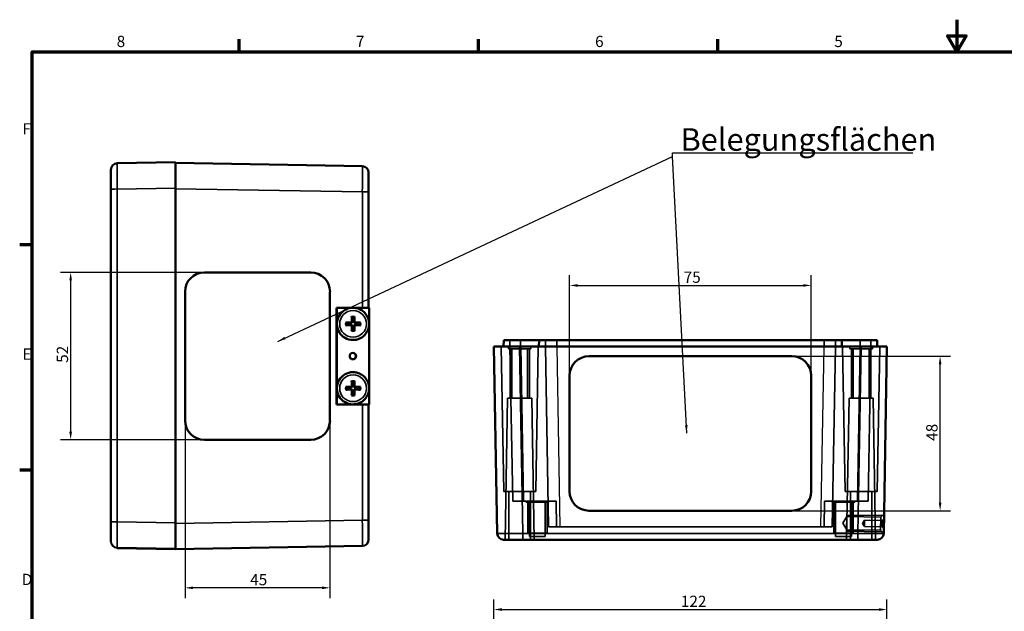
# Model space of a CAD drawing. Units: millimetres. Extents: x -179 to 594, y 0 to 420.
# Drawn here: x 6 to 312, y 236 to 420 of the extents above; entities that cross this region are included whole.
import ezdxf

# ---------------------------------------------------------------- set-up
doc = ezdxf.new("R2010")
doc.units = ezdxf.units.MM
doc.layers.get('0').update_dxf_attribs({"lineweight": 25})
for name, color, linetype, lineweight in [('Bemaßung (ISO)', 7, 'Continuous', 25), ('Rahmen (ISO)', 7, 'Continuous', 70), ('Sichtbar (ISO)', 7, 'Continuous', 50), ('Sichtbar schmal (ISO)', 7, 'Continuous', 35), ('Symbol (ISO)', 7, 'Continuous', 25), ('Verdeckt (ISO)', 7, 'Continuous', 35), ('Verdeckt schmal (ISO)', 7, 'Continuous', 25)]:
    doc.layers.add(name, color=color, linetype=linetype, lineweight=lineweight)
doc.styles.add('Notiztext (DIN)', font='isocpeur.ttf')
doc.dimstyles.new('Standard (DIN)', dxfattribs={"dimtxt": 3.5, "dimasz": 2.5, "dimexe": 3.175, "dimexo": 0.8, "dimgap": 0.8, "dimtad": 1, "dimrnd": 1e-08, "dimzin": 0, "dimtxsty": 'Notiztext (DIN)', "dimcen": 0.09, "dimdle": 10, "dimclrd": 256, "dimclre": 256, "dimclrt": 256, "dimadec": 0, "dimazin": 0, "dimtfac": 1, "dimtmove": 0, "dimatfit": 3, "dimfxl": 1, "dimtolj": 1, "dimtzin": 0, "dimlwd": -1, "dimlwe": -1, "dimarcsym": 0})
doc.dimstyles.new('Standard - Methode 2a (DIN)$7', dxfattribs={"dimtxt": 3.5, "dimasz": 2.5, "dimexe": 3.175, "dimexo": 0.8, "dimgap": 0.8, "dimtad": 1, "dimtih": 1, "dimtoh": 1, "dimrnd": 1e-08, "dimtxsty": 'Notiztext (DIN)', "dimcen": 0.09, "dimdle": 10, "dimclrd": 256, "dimclre": 256, "dimclrt": 256, "dimazin": 2, "dimtfac": 1, "dimtmove": 0, "dimatfit": 3, "dimfxl": 1, "dimtolj": 1, "dimlwd": -1, "dimlwe": -1, "dimarcsym": 0})

# ---------------------------------------------------------------- blocks, each defined once
blk = doc.blocks.new('Ränder Standardrahmen')
at = {"layer": 'Rahmen (ISO)'}
for p, q in [((74.25, 410), (74.25, 413.9)), ((148.5, 410), (148.5, 413.9)), ((222.75, 410), (222.75, 413.9)), ((10, 350), (6.1, 350)), ((10, 280), (6.1, 280))]:
    blk.add_line(p, q, dxfattribs=at)
at = {"layer": 'Rahmen (ISO)', "flags": 128}
for points in [[(297, 420), (297, 410), (294.11, 415), (299.89, 415), (297, 410)], [(10, 10), (10, 410), (584, 410), (584, 10), (10, 10)]]:
    blk.add_lwpolyline(points, dxfattribs=at)
at = {"layer": 'Rahmen (ISO)', "char_height": 3.5, "attachment_point": 7, "style": 'Notiztext (DIN)'}
for s, insert in [('8', (36.2, 410.4)), ('7', (110.45, 410.4)), ('6', (184.7, 410.4)), ('5', (258.95, 410.4)), ('F', (6.93, 383.25)), ('E', (6.93, 313.25)), ('D', (6.75, 243.25))]:
    blk.add_mtext(s, dxfattribs=dict(at, insert=insert))
blk = doc.blocks.new('*D8')
at = {"layer": 'Bemaßung (ISO)', "transparency": 16777216}
for p, q in [((62.62, 341.49), (18.74, 341.49)), ((21.92, 338.99), (21.92, 291.99)), ((62.62, 289.49), (18.74, 289.49))]:
    blk.add_line(p, q, dxfattribs=at)
for points in [[(21.5, 338.99), (22.33, 338.99), (21.92, 341.49)], [(21.5, 291.99), (22.33, 291.99), (21.92, 289.49)]]:
    blk.add_solid(points, dxfattribs=at)
at = {"layer": 'Defpoints', "color": 0, "transparency": 16777216}
for p in [(63.42, 341.49), (21.92, 289.49), (63.42, 289.49)]:
    blk.add_point(p, dxfattribs=at)
at = {"layer": 'Bemaßung (ISO)', "transparency": 16777216, "insert": (17.62, 313.39), "char_height": 3.5, "attachment_point": 1, "rotation": 90, "style": 'Notiztext (DIN)'}
blk.add_mtext('\\A1;52', dxfattribs=at)
blk = doc.blocks.new('*D9')
at = {"layer": 'Bemaßung (ISO)', "transparency": 16777216}
for p, q in [((57.42, 294.69), (57.42, 240.32)), ((102.41, 294.69), (102.41, 240.32)), ((99.91, 243.49), (59.92, 243.49))]:
    blk.add_line(p, q, dxfattribs=at)
for points in [[(59.92, 243.91), (59.92, 243.07), (57.42, 243.49)], [(99.91, 243.91), (99.91, 243.07), (102.41, 243.49)]]:
    blk.add_solid(points, dxfattribs=at)
at = {"layer": 'Defpoints', "color": 0, "transparency": 16777216}
for p in [(57.42, 295.49), (102.41, 295.49), (57.42, 243.49)]:
    blk.add_point(p, dxfattribs=at)
at = {"layer": 'Bemaßung (ISO)', "transparency": 16777216, "insert": (77.64, 247.79), "char_height": 3.5, "attachment_point": 1, "style": 'Notiztext (DIN)'}
blk.add_mtext('\\A1;45', dxfattribs=at)
blk = doc.blocks.new('*D10')
at = {"layer": 'Bemaßung (ISO)', "transparency": 16777216}
for p, q in [((176.79, 310.23), (176.79, 340.61)), ((251.79, 310.23), (251.79, 340.61)), ((179.29, 337.43), (249.29, 337.43))]:
    blk.add_line(p, q, dxfattribs=at)
for points in [[(179.29, 337.85), (179.29, 337.02), (176.79, 337.43)], [(249.29, 337.85), (249.29, 337.02), (251.79, 337.43)]]:
    blk.add_solid(points, dxfattribs=at)
at = {"layer": 'Defpoints', "color": 0, "transparency": 16777216}
for p in [(251.79, 337.43), (176.79, 309.43), (251.79, 309.43)]:
    blk.add_point(p, dxfattribs=at)
at = {"layer": 'Bemaßung (ISO)', "transparency": 16777216, "insert": (212.19, 341.73), "char_height": 3.5, "attachment_point": 1, "style": 'Notiztext (DIN)'}
blk.add_mtext('\\A1;75', dxfattribs=at)
blk = doc.blocks.new('*D11')
at = {"layer": 'Bemaßung (ISO)', "transparency": 16777216}
for p, q in [((246.59, 315.43), (294.97, 315.43)), ((291.79, 269.94), (291.79, 312.93)), ((246.59, 267.44), (294.97, 267.44))]:
    blk.add_line(p, q, dxfattribs=at)
for points in [[(291.38, 312.93), (292.21, 312.93), (291.79, 315.43)], [(291.38, 269.94), (292.21, 269.94), (291.79, 267.44)]]:
    blk.add_solid(points, dxfattribs=at)
at = {"layer": 'Defpoints', "color": 0, "transparency": 16777216}
for p in [(245.79, 315.43), (291.79, 315.43), (245.79, 267.44)]:
    blk.add_point(p, dxfattribs=at)
at = {"layer": 'Bemaßung (ISO)', "transparency": 16777216, "insert": (287.49, 289.16), "char_height": 3.5, "attachment_point": 1, "rotation": 90, "style": 'Notiztext (DIN)'}
blk.add_mtext('\\A1;48', dxfattribs=at)
blk = doc.blocks.new('*D24')
at = {"layer": 'Bemaßung (ISO)', "transparency": 16777216}
for p, q in [((153.29, 197.49), (153.29, 239.91)), ((275.29, 197.49), (275.29, 239.91)), ((155.79, 236.74), (272.79, 236.74))]:
    blk.add_line(p, q, dxfattribs=at)
for points in [[(155.79, 237.16), (155.79, 236.32), (153.29, 236.74)], [(272.79, 237.16), (272.79, 236.32), (275.29, 236.74)]]:
    blk.add_solid(points, dxfattribs=at)
at = {"layer": 'Defpoints', "color": 0, "transparency": 16777216}
for p in [(275.29, 236.74), (153.29, 196.69), (275.29, 196.69)]:
    blk.add_point(p, dxfattribs=at)
at = {"layer": 'Bemaßung (ISO)', "transparency": 16777216, "insert": (211.32, 241.04), "char_height": 3.5, "attachment_point": 1, "style": 'Notiztext (DIN)'}
blk.add_mtext('\\A1;122', dxfattribs=at)

msp = doc.modelspace()

# ---------------------------------------------------------------- linework, layer by layer
at = {"layer": 'Sichtbar (ISO)'}
for p, q in [((34.42, 367.39), (34.42, 373.37)), ((54.42, 375.69), (36.39, 375.37)), ((54.42, 375.69), (54.42, 367.7)), ((112.46, 374.48), (54.42, 375.49)), ((114.42, 372.48), (114.42, 366.48)), ((34.42, 367.39), (34.42, 264.01)), ((54.42, 367.7), (54.42, 263.7)), ((114.42, 330.49), (114.42, 366.48)), ((63.42, 341.49), (96.42, 341.49)), ((57.42, 295.49), (57.42, 335.49)), ((102.41, 295.49), (102.41, 335.49)), ((102.41, 335.49), (102.41, 295.49)), ((104.46, 330.49), (104.49, 330.49)), ((104.46, 300.49), (104.46, 330.49)), ((104.49, 300.49), (104.49, 330.49)), ((104.49, 330.49), (104.53, 330.49)), ((104.49, 300.49), (104.49, 330.49)), ((104.53, 330.49), (114.53, 330.49)), ((104.53, 300.49), (104.53, 330.49)), ((109.61, 330.49), (109.6, 330.49)), ((114.53, 330.49), (114.53, 326.03)), ((109.16, 327.55), (109.24, 327.11)), ((109.92, 327.11), (110.04, 327.55)), ((107.97, 325.83), (107.54, 325.93)), ((107.54, 325.05), (107.97, 325.15)), ((111.66, 325.93), (111.2, 325.83)), ((111.2, 325.15), (111.66, 325.05)), ((114.53, 324.95), (114.53, 306.03)), ((109.24, 323.88), (109.16, 323.43)), ((110.04, 323.43), (109.92, 323.88)), ((109.61, 320.49), (109.6, 320.49)), ((153.29, 318.43), (161.29, 318.43)), ((153.29, 318.43), (154.31, 260.4)), ((156.33, 320.43), (156.29, 318.43)), ((161.29, 318.43), (267.3, 318.43)), ((167.33, 320.43), (167.29, 318.43)), ((255.79, 320.43), (172.79, 320.43)), ((261.26, 320.43), (261.29, 318.43)), ((267.3, 318.43), (275.29, 318.43)), ((272.26, 320.43), (272.29, 318.43)), ((274.28, 260.4), (275.29, 318.43)), ((109.07, 316.22), (108.94, 316.3)), ((110.34, 315.49), (110.36, 315.49)), ((182.79, 315.43), (245.79, 315.43)), ((109.07, 314.76), (108.94, 314.68)), ((109.61, 310.49), (109.6, 310.49)), ((176.79, 273.44), (176.79, 309.43)), ((251.79, 309.43), (251.79, 273.44)), ((107.97, 305.83), (107.54, 305.93)), ((109.16, 307.55), (109.24, 307.11)), ((109.92, 307.11), (110.04, 307.55)), ((111.66, 305.93), (111.2, 305.83)), ((107.54, 305.05), (107.97, 305.15)), ((109.24, 303.88), (109.16, 303.43)), ((110.04, 303.43), (109.92, 303.88)), ((111.2, 305.15), (111.66, 305.05)), ((114.53, 304.95), (114.53, 300.49)), ((104.46, 300.49), (104.49, 300.49)), ((104.49, 300.49), (104.53, 300.49)), ((114.53, 300.49), (104.53, 300.49)), ((109.61, 300.49), (109.6, 300.49)), ((114.42, 264.5), (114.42, 300.49)), ((96.42, 289.49), (63.42, 289.49)), ((182.79, 267.44), (245.79, 267.44)), ((245.79, 267.44), (182.79, 267.44)), ((34.42, 258), (34.42, 264.01)), ((54.42, 263.7), (54.42, 257.96)), ((114.42, 264.5), (114.42, 258.5)), ((34.42, 258), (34.42, 257.81)), ((34.42, 257.81), (34.42, 257.81)), ((54.42, 255.49), (54.42, 257.96)), ((162.31, 258.43), (156.31, 258.43)), ((162.31, 258.43), (266.28, 258.43)), ((272.28, 258.43), (266.28, 258.43)), ((54.42, 255.49), (36.39, 255.81)), ((54.42, 255.49), (112.46, 256.5)), ((54.42, 255.49), (54.42, 255.49)), ((54.42, 255.49), (54.42, 255.49))]:
    msp.add_line(p, q, dxfattribs=at)
for centre, start, end in [((36.42, 373.37), 91.0019, 180), ((112.42, 372.48), 0, 89), ((156.31, 260.43), 181, 270), ((272.28, 260.43), 270, 359), ((112.42, 258.5), 271, 0)]:
    msp.add_arc(centre, 2, start, end, dxfattribs=at)
for centre, major_axis, ratio, start_param, end_param in [((63.42, 335.49), (0, 6), 0.999848, 0, 1.570796), ((96.42, 335.49), (0, 6), 0.999848, 4.712389, 6.283185), ((96.42, 335.49), (0, 6), 0.999848, 4.712389, 6.283185), ((109.55, 325.49), (0, -5), 0.999848, 3.131594, 6.293184), ((109.73, 325.5), (0.35, -7.19), 0.069777, 4.38489, 4.611864), ((109.58, 325.49), (0, 1.65), 0.999848, 6.076445, 6.489926), ((109.24, 325.5), (0.35, 7.19), 0.104508, 4.814624, 5.041598), ((109.47, 325.25), (-7.19, 0.34), 0.087991, 4.796267, 5.023241), ((109.47, 325.74), (7.19, 0.34), 0.087991, 4.401537, 4.628511), ((109.58, 325.49), (0, 1.65), 0.999848, 1.364056, 1.777537), ((109.73, 325.48), (-0.35, -7.19), 0.069777, 4.812914, 5.039888), ((109.24, 325.48), (-0.35, 7.19), 0.104508, 4.38318, 4.610154), ((109.49, 325.25), (-7.19, -0.36), 0.086294, 4.366538, 4.593512), ((109.49, 325.74), (7.19, -0.36), 0.086294, 4.831266, 5.058239), ((109.58, 325.49), (0, -1.65), 0.999848, 1.364056, 1.777537), ((109.58, 325.49), (0, -1.65), 0.999848, 6.076445, 6.489926), ((109.67, 315.95), (-1.87, 0.87), 0.00446, 1.161419, 1.245131), ((108.95, 315.54), (-0.18, -2.06), 0.029222, 1.913799, 2.000916), ((109.49, 315.49), (0, 1), 0.999848, 3.159049, 6.265729), ((109.49, 315.49), (0, -1), 0.999848, 0.017456, 3.124137), ((109.49, 315.49), (0, 1), 0.999848, 4.817139, 6.265729), ((109.49, 315.49), (0, -1), 0.999848, 0.017456, 1.466046), ((109.75, 315.08), (1.69, 1.18), 0.001829, 1.118808, 1.215016), ((109.75, 315.91), (-1.69, 1.18), 0.001829, 1.926576, 2.022785), ((110.21, 315.49), (-1.22, -1), 0.062489, 1.646843, 1.751594), ((110.21, 315.49), (1.22, -1), 0.062489, 1.389999, 1.494749), ((109.46, 315.49), (0, 1), 0.999848, 4.634921, 4.789857), ((109.45, 315.49), (0, -1), 0.999848, 1.500217, 1.641376), ((182.79, 309.43), (-6, 0), 0.999848, 4.712389, 6.283185), ((245.79, 309.43), (6, 0), 0.999848, 0, 1.570796), ((109.67, 315.03), (1.87, 0.87), 0.00446, 1.896461, 1.980173), ((108.95, 315.45), (0.18, -2.06), 0.029222, 1.140677, 1.227794), ((109.55, 305.49), (0, -5), 0.999848, 3.131594, 6.293184), ((109.47, 305.25), (-7.19, 0.34), 0.087991, 4.796267, 5.023241), ((109.58, 305.49), (0, 1.65), 0.999848, 1.364056, 1.777537), ((109.73, 305.5), (0.35, -7.19), 0.069777, 4.38489, 4.611864), ((109.58, 305.49), (0, 1.65), 0.999848, 6.076445, 6.489926), ((109.24, 305.5), (0.35, 7.19), 0.104508, 4.814624, 5.041598), ((109.49, 305.25), (-7.19, -0.36), 0.086294, 4.366538, 4.593512), ((109.58, 305.49), (0, -1.65), 0.999848, 1.364056, 1.777537), ((109.47, 305.74), (7.19, 0.34), 0.087991, 4.401537, 4.628511), ((109.73, 305.48), (-0.35, -7.19), 0.069777, 4.812914, 5.039888), ((109.58, 305.49), (0, -1.65), 0.999848, 6.076445, 6.489926), ((109.24, 305.48), (-0.35, 7.19), 0.104508, 4.38318, 4.610154), ((109.49, 305.74), (7.19, -0.36), 0.086294, 4.831266, 5.058239), ((63.42, 295.49), (0, -6), 0.999848, 4.712389, 6.283185), ((96.42, 295.49), (0, -6), 0.999848, 0, 1.570796), ((96.42, 295.49), (0, -6), 0.999848, 0, 1.570796), ((182.79, 273.44), (-6, 0), 0.999848, 0, 1.570796), ((182.79, 273.44), (-6, 0), 0.999848, 0, 1.570796), ((245.79, 273.44), (6, 0), 0.999848, 4.712389, 6.283185), ((245.79, 273.44), (6, 0), 0.999848, 4.712389, 6.283185)]:
    msp.add_ellipse(centre, major_axis=major_axis, ratio=ratio, start_param=start_param, end_param=end_param, dxfattribs=at)
msp.add_ellipse((109.53, 315.49), major_axis=(0, -1), ratio=0.999848, dxfattribs=at)
for points, knots in [([(109.61, 330.49), (110.14, 330.49), (110.67, 330.39), (111.68, 330.05), (112.16, 329.79), (113.01, 329.15), (113.38, 328.76), (113.98, 327.88), (114.21, 327.39), (114.51, 326.36), (114.57, 325.83), (114.53, 324.76), (114.42, 324.23), (114.05, 323.23), (113.78, 322.77), (113.11, 321.94), (112.71, 321.57), (111.81, 321), (111.32, 320.78), (110.41, 320.55), (110.01, 320.5), (109.61, 320.49)], [4.722388, 4.722388, 4.722388, 4.722388, 5.042357, 5.042357, 5.362332, 5.362332, 5.682324, 5.682324, 6.002335, 6.002335, 6.322362, 6.322362, 6.642393, 6.642393, 6.962416, 6.962416, 7.282423, 7.282423, 7.60241, 7.60241, 7.843982, 7.843982, 7.843982, 7.843982]), ([(109.16, 327.55), (109.16, 327.56), (109.15, 327.57), (109.15, 327.6), (109.15, 327.63), (109.15, 327.67), (109.14, 327.7), (109.14, 327.75), (109.14, 327.77), (109.14, 327.79)], [0.06774989, 0.06774989, 0.06774989, 0.06774989, 0.07370893, 0.07370893, 0.08106325, 0.08106325, 0.08849832, 0.08849832, 0.09473811, 0.09473811, 0.09473811, 0.09473811]), ([(110.06, 327.79), (110.06, 327.77), (110.06, 327.75), (110.06, 327.7), (110.06, 327.67), (110.05, 327.63), (110.05, 327.6), (110.04, 327.57), (110.04, 327.56), (110.04, 327.55)], [0.02341529, 0.02341529, 0.02341529, 0.02341529, 0.02965508, 0.02965508, 0.03709015, 0.03709015, 0.04444447, 0.04444447, 0.05040351, 0.05040351, 0.05040351, 0.05040351]), ([(107.3, 325.95), (107.32, 325.95), (107.34, 325.95), (107.39, 325.95), (107.42, 325.95), (107.46, 325.94), (107.49, 325.94), (107.52, 325.94), (107.53, 325.93), (107.54, 325.93)], [0.02341529, 0.02341529, 0.02341529, 0.02341529, 0.02965508, 0.02965508, 0.03709015, 0.03709015, 0.04444447, 0.04444447, 0.05040351, 0.05040351, 0.05040351, 0.05040351]), ([(107.54, 325.05), (107.53, 325.05), (107.52, 325.05), (107.49, 325.04), (107.46, 325.04), (107.42, 325.04), (107.39, 325.03), (107.34, 325.03), (107.32, 325.03), (107.3, 325.03)], [0.06774989, 0.06774989, 0.06774989, 0.06774989, 0.07370893, 0.07370893, 0.08106325, 0.08106325, 0.08849832, 0.08849832, 0.09473811, 0.09473811, 0.09473811, 0.09473811]), ([(109.32, 326.21), (109.32, 326.2), (109.32, 326.19), (109.32, 326.14), (109.32, 326.1), (109.3, 326.03), (109.29, 325.99), (109.25, 325.92), (109.22, 325.89), (109.17, 325.84), (109.14, 325.82), (109.07, 325.78), (109.04, 325.76), (108.96, 325.75), (108.92, 325.74), (108.87, 325.74), (108.87, 325.74), (108.86, 325.75)], [0.19211217, 0.19211217, 0.19211217, 0.19211217, 0.19443496, 0.19443496, 0.20761812, 0.20761812, 0.21875688, 0.21875688, 0.22989564, 0.22989564, 0.2410344, 0.2410344, 0.25217316, 0.25217316, 0.26535632, 0.26535632, 0.26767911, 0.26767911, 0.26767911, 0.26767911]), ([(108.86, 325.24), (108.87, 325.24), (108.87, 325.24), (108.92, 325.24), (108.96, 325.24), (109.04, 325.22), (109.07, 325.2), (109.14, 325.17), (109.17, 325.14), (109.22, 325.09), (109.25, 325.06), (109.29, 324.99), (109.3, 324.96), (109.32, 324.88), (109.32, 324.84), (109.32, 324.79), (109.32, 324.78), (109.32, 324.77)], [0.19211217, 0.19211217, 0.19211217, 0.19211217, 0.19443496, 0.19443496, 0.20761812, 0.20761812, 0.21875688, 0.21875688, 0.22989564, 0.22989564, 0.2410344, 0.2410344, 0.25217316, 0.25217316, 0.26535632, 0.26535632, 0.26767911, 0.26767911, 0.26767911, 0.26767911]), ([(109.19, 326.2), (109.19, 326.17), (109.19, 326.13), (109.16, 326.06), (109.14, 326.02), (109.1, 325.97), (109.07, 325.95), (109, 325.92), (108.96, 325.91), (108.92, 325.9), (108.91, 325.9), (108.9, 325.9)], [0, 0, 0, 0, 0.0106248, 0.0106248, 0.0212496, 0.0212496, 0.03185883, 0.03185883, 0.04246807, 0.04246807, 0.04519306, 0.04519306, 0.04519306, 0.04519306]), ([(108.9, 325.08), (108.93, 325.08), (108.97, 325.07), (109.04, 325.05), (109.07, 325.03), (109.13, 324.98), (109.15, 324.95), (109.18, 324.88), (109.19, 324.85), (109.19, 324.8), (109.19, 324.79), (109.19, 324.78)], [0, 0, 0, 0, 0.0106248, 0.0106248, 0.0212496, 0.0212496, 0.03185883, 0.03185883, 0.04246807, 0.04246807, 0.04519306, 0.04519306, 0.04519306, 0.04519306]), ([(110.29, 325.75), (110.28, 325.74), (110.28, 325.74), (110.23, 325.74), (110.18, 325.75), (110.11, 325.76), (110.07, 325.78), (110.01, 325.82), (109.97, 325.84), (109.92, 325.89), (109.9, 325.92), (109.86, 325.99), (109.85, 326.03), (109.83, 326.1), (109.82, 326.14), (109.83, 326.19), (109.83, 326.2), (109.83, 326.21)], [0.19211217, 0.19211217, 0.19211217, 0.19211217, 0.19443496, 0.19443496, 0.20761812, 0.20761812, 0.21875688, 0.21875688, 0.22989564, 0.22989564, 0.2410344, 0.2410344, 0.25217316, 0.25217316, 0.26535632, 0.26535632, 0.26767911, 0.26767911, 0.26767911, 0.26767911]), ([(109.83, 324.77), (109.83, 324.78), (109.83, 324.79), (109.82, 324.84), (109.83, 324.88), (109.85, 324.96), (109.86, 324.99), (109.9, 325.06), (109.92, 325.09), (109.97, 325.14), (110.01, 325.17), (110.07, 325.2), (110.11, 325.22), (110.18, 325.24), (110.23, 325.24), (110.28, 325.24), (110.28, 325.24), (110.29, 325.24)], [0.19211217, 0.19211217, 0.19211217, 0.19211217, 0.19443496, 0.19443496, 0.20761812, 0.20761812, 0.21875688, 0.21875688, 0.22989564, 0.22989564, 0.2410344, 0.2410344, 0.25217316, 0.25217316, 0.26535632, 0.26535632, 0.26767911, 0.26767911, 0.26767911, 0.26767911]), ([(110.32, 325.9), (110.28, 325.9), (110.24, 325.91), (110.17, 325.93), (110.14, 325.95), (110.09, 326), (110.06, 326.03), (110.03, 326.1), (110.02, 326.14), (110.02, 326.18), (110.02, 326.19), (110.02, 326.2)], [0, 0, 0, 0, 0.0106248, 0.0106248, 0.0212496, 0.0212496, 0.03185883, 0.03185883, 0.04246807, 0.04246807, 0.04519306, 0.04519306, 0.04519306, 0.04519306]), ([(110.02, 324.78), (110.02, 324.82), (110.02, 324.86), (110.05, 324.93), (110.07, 324.96), (110.12, 325.01), (110.15, 325.03), (110.22, 325.07), (110.25, 325.08), (110.3, 325.08), (110.31, 325.08), (110.32, 325.08)], [0, 0, 0, 0, 0.0106248, 0.0106248, 0.0212496, 0.0212496, 0.03185883, 0.03185883, 0.04246807, 0.04246807, 0.04519306, 0.04519306, 0.04519306, 0.04519306]), ([(111.66, 325.93), (111.67, 325.93), (111.68, 325.94), (111.71, 325.94), (111.74, 325.94), (111.78, 325.95), (111.81, 325.95), (111.86, 325.95), (111.88, 325.95), (111.9, 325.95)], [0.06774989, 0.06774989, 0.06774989, 0.06774989, 0.07370893, 0.07370893, 0.08106325, 0.08106325, 0.08849832, 0.08849832, 0.09473811, 0.09473811, 0.09473811, 0.09473811]), ([(111.9, 325.03), (111.88, 325.03), (111.86, 325.03), (111.81, 325.03), (111.78, 325.04), (111.74, 325.04), (111.71, 325.04), (111.68, 325.05), (111.67, 325.05), (111.66, 325.05)], [0.02341529, 0.02341529, 0.02341529, 0.02341529, 0.02965508, 0.02965508, 0.03709015, 0.03709015, 0.04444447, 0.04444447, 0.05040351, 0.05040351, 0.05040351, 0.05040351]), ([(109.14, 323.19), (109.14, 323.21), (109.14, 323.24), (109.14, 323.28), (109.15, 323.31), (109.15, 323.36), (109.15, 323.38), (109.15, 323.41), (109.16, 323.42), (109.16, 323.43)], [0.02341529, 0.02341529, 0.02341529, 0.02341529, 0.02965508, 0.02965508, 0.03709015, 0.03709015, 0.04444447, 0.04444447, 0.05040351, 0.05040351, 0.05040351, 0.05040351]), ([(110.04, 323.43), (110.04, 323.42), (110.04, 323.41), (110.05, 323.38), (110.05, 323.36), (110.06, 323.31), (110.06, 323.28), (110.06, 323.24), (110.06, 323.21), (110.06, 323.19)], [0.06774989, 0.06774989, 0.06774989, 0.06774989, 0.07370893, 0.07370893, 0.08106325, 0.08106325, 0.08849832, 0.08849832, 0.09473811, 0.09473811, 0.09473811, 0.09473811]), ([(161.56, 320.43), (160.51, 320.43), (158.46, 320.43), (156.66, 320.43), (156.33, 320.43), (156.33, 320.43)], [-0.741913, -0.741913, -0.741913, -0.741913, -0.169228, 0.403456, 0.785246, 0.785246, 0.785246, 0.785246]), ([(167.33, 320.43), (167.33, 320.43), (166.65, 320.43), (164.23, 320.43), (162.32, 320.43), (161.56, 320.43)], [2.356347, 2.356347, 2.356347, 2.356347, 2.929031, 3.501716, 3.883505, 3.883505, 3.883505, 3.883505]), ([(172.79, 320.43), (171.72, 320.43), (169.58, 320.43), (167.68, 320.43), (167.33, 320.43), (167.33, 320.43)], [2.356347, 2.356347, 2.356347, 2.356347, 2.945281, 3.534216, 3.926839, 3.926839, 3.926839, 3.926839]), ([(261.26, 320.43), (261.26, 320.43), (260.61, 320.43), (258.3, 320.43), (256.51, 320.43), (255.79, 320.43)], [2.356347, 2.356347, 2.356347, 2.356347, 2.945281, 3.534216, 3.926839, 3.926839, 3.926839, 3.926839]), ([(267.03, 320.43), (265.88, 320.43), (263.61, 320.43), (261.63, 320.43), (261.26, 320.43), (261.26, 320.43)], [2.39968, 2.39968, 2.39968, 2.39968, 2.972364, 3.545049, 3.926839, 3.926839, 3.926839, 3.926839]), ([(272.26, 320.43), (272.26, 320.43), (271.64, 320.43), (269.45, 320.43), (267.73, 320.43), (267.03, 320.43)], [-0.785246, -0.785246, -0.785246, -0.785246, -0.212561, 0.360123, 0.741913, 0.741913, 0.741913, 0.741913]), ([(109.61, 310.49), (110.14, 310.49), (110.67, 310.39), (111.68, 310.05), (112.16, 309.79), (113.01, 309.15), (113.38, 308.76), (113.98, 307.88), (114.21, 307.39), (114.51, 306.36), (114.57, 305.83), (114.53, 304.76), (114.42, 304.23), (114.05, 303.23), (113.78, 302.77), (113.11, 301.94), (112.71, 301.57), (111.81, 301), (111.32, 300.78), (110.41, 300.55), (110.01, 300.5), (109.61, 300.49)], [1.580795, 1.580795, 1.580795, 1.580795, 1.900764, 1.900764, 2.22074, 2.22074, 2.540731, 2.540731, 2.860743, 2.860743, 3.180769, 3.180769, 3.5008, 3.5008, 3.820824, 3.820824, 4.14083, 4.14083, 4.460817, 4.460817, 4.70239, 4.70239, 4.70239, 4.70239]), ([(107.3, 305.95), (107.32, 305.95), (107.34, 305.95), (107.39, 305.95), (107.42, 305.95), (107.46, 305.94), (107.49, 305.94), (107.52, 305.94), (107.53, 305.93), (107.54, 305.93)], [0.02341529, 0.02341529, 0.02341529, 0.02341529, 0.02965508, 0.02965508, 0.03709015, 0.03709015, 0.04444447, 0.04444447, 0.05040351, 0.05040351, 0.05040351, 0.05040351]), ([(109.32, 306.21), (109.32, 306.2), (109.32, 306.19), (109.32, 306.14), (109.32, 306.1), (109.3, 306.03), (109.29, 305.99), (109.25, 305.92), (109.22, 305.89), (109.17, 305.84), (109.14, 305.82), (109.07, 305.78), (109.04, 305.76), (108.96, 305.75), (108.92, 305.74), (108.87, 305.74), (108.87, 305.74), (108.86, 305.75)], [0.19211217, 0.19211217, 0.19211217, 0.19211217, 0.19443496, 0.19443496, 0.20761812, 0.20761812, 0.21875688, 0.21875688, 0.22989564, 0.22989564, 0.2410344, 0.2410344, 0.25217316, 0.25217316, 0.26535632, 0.26535632, 0.26767911, 0.26767911, 0.26767911, 0.26767911]), ([(109.19, 306.2), (109.19, 306.17), (109.19, 306.13), (109.16, 306.06), (109.14, 306.02), (109.1, 305.97), (109.07, 305.95), (109, 305.92), (108.96, 305.91), (108.92, 305.9), (108.91, 305.9), (108.9, 305.9)], [0, 0, 0, 0, 0.0106248, 0.0106248, 0.0212496, 0.0212496, 0.03185883, 0.03185883, 0.04246807, 0.04246807, 0.04519306, 0.04519306, 0.04519306, 0.04519306]), ([(109.16, 307.55), (109.16, 307.56), (109.15, 307.57), (109.15, 307.6), (109.15, 307.63), (109.15, 307.67), (109.14, 307.7), (109.14, 307.75), (109.14, 307.77), (109.14, 307.79)], [0.06774989, 0.06774989, 0.06774989, 0.06774989, 0.07370893, 0.07370893, 0.08106325, 0.08106325, 0.08849832, 0.08849832, 0.09473811, 0.09473811, 0.09473811, 0.09473811]), ([(110.29, 305.75), (110.28, 305.74), (110.28, 305.74), (110.23, 305.74), (110.18, 305.75), (110.11, 305.76), (110.07, 305.78), (110.01, 305.82), (109.97, 305.84), (109.92, 305.89), (109.9, 305.92), (109.86, 305.99), (109.85, 306.03), (109.83, 306.1), (109.82, 306.14), (109.83, 306.19), (109.83, 306.2), (109.83, 306.21)], [0.19211217, 0.19211217, 0.19211217, 0.19211217, 0.19443496, 0.19443496, 0.20761812, 0.20761812, 0.21875688, 0.21875688, 0.22989564, 0.22989564, 0.2410344, 0.2410344, 0.25217316, 0.25217316, 0.26535632, 0.26535632, 0.26767911, 0.26767911, 0.26767911, 0.26767911]), ([(110.32, 305.9), (110.28, 305.9), (110.24, 305.91), (110.17, 305.93), (110.14, 305.95), (110.09, 306), (110.06, 306.03), (110.03, 306.1), (110.02, 306.14), (110.02, 306.18), (110.02, 306.19), (110.02, 306.2)], [0, 0, 0, 0, 0.0106248, 0.0106248, 0.0212496, 0.0212496, 0.03185883, 0.03185883, 0.04246807, 0.04246807, 0.04519306, 0.04519306, 0.04519306, 0.04519306]), ([(110.06, 307.79), (110.06, 307.77), (110.06, 307.75), (110.06, 307.7), (110.06, 307.67), (110.05, 307.63), (110.05, 307.6), (110.04, 307.57), (110.04, 307.56), (110.04, 307.55)], [0.02341529, 0.02341529, 0.02341529, 0.02341529, 0.02965508, 0.02965508, 0.03709015, 0.03709015, 0.04444447, 0.04444447, 0.05040351, 0.05040351, 0.05040351, 0.05040351]), ([(111.66, 305.93), (111.67, 305.93), (111.68, 305.94), (111.71, 305.94), (111.74, 305.94), (111.78, 305.95), (111.81, 305.95), (111.86, 305.95), (111.88, 305.95), (111.9, 305.95)], [0.06774989, 0.06774989, 0.06774989, 0.06774989, 0.07370893, 0.07370893, 0.08106325, 0.08106325, 0.08849832, 0.08849832, 0.09473811, 0.09473811, 0.09473811, 0.09473811]), ([(107.54, 305.05), (107.53, 305.05), (107.52, 305.05), (107.49, 305.04), (107.46, 305.04), (107.42, 305.04), (107.39, 305.03), (107.34, 305.03), (107.32, 305.03), (107.3, 305.03)], [0.06774989, 0.06774989, 0.06774989, 0.06774989, 0.07370893, 0.07370893, 0.08106325, 0.08106325, 0.08849832, 0.08849832, 0.09473811, 0.09473811, 0.09473811, 0.09473811]), ([(108.86, 305.24), (108.87, 305.24), (108.87, 305.24), (108.92, 305.24), (108.96, 305.24), (109.04, 305.22), (109.07, 305.2), (109.14, 305.17), (109.17, 305.14), (109.22, 305.09), (109.25, 305.06), (109.29, 304.99), (109.3, 304.96), (109.32, 304.88), (109.32, 304.84), (109.32, 304.79), (109.32, 304.78), (109.32, 304.77)], [0.19211217, 0.19211217, 0.19211217, 0.19211217, 0.19443496, 0.19443496, 0.20761812, 0.20761812, 0.21875688, 0.21875688, 0.22989564, 0.22989564, 0.2410344, 0.2410344, 0.25217316, 0.25217316, 0.26535632, 0.26535632, 0.26767911, 0.26767911, 0.26767911, 0.26767911]), ([(108.9, 305.08), (108.93, 305.08), (108.97, 305.07), (109.04, 305.05), (109.07, 305.03), (109.13, 304.98), (109.15, 304.95), (109.18, 304.88), (109.19, 304.85), (109.19, 304.8), (109.19, 304.79), (109.19, 304.78)], [0, 0, 0, 0, 0.0106248, 0.0106248, 0.0212496, 0.0212496, 0.03185883, 0.03185883, 0.04246807, 0.04246807, 0.04519306, 0.04519306, 0.04519306, 0.04519306]), ([(109.14, 303.19), (109.14, 303.21), (109.14, 303.24), (109.14, 303.28), (109.15, 303.31), (109.15, 303.36), (109.15, 303.38), (109.15, 303.41), (109.16, 303.42), (109.16, 303.43)], [0.02341529, 0.02341529, 0.02341529, 0.02341529, 0.02965508, 0.02965508, 0.03709015, 0.03709015, 0.04444447, 0.04444447, 0.05040351, 0.05040351, 0.05040351, 0.05040351]), ([(109.83, 304.77), (109.83, 304.78), (109.83, 304.79), (109.82, 304.84), (109.83, 304.88), (109.85, 304.96), (109.86, 304.99), (109.9, 305.06), (109.92, 305.09), (109.97, 305.14), (110.01, 305.17), (110.07, 305.2), (110.11, 305.22), (110.18, 305.24), (110.23, 305.24), (110.28, 305.24), (110.28, 305.24), (110.29, 305.24)], [0.19211217, 0.19211217, 0.19211217, 0.19211217, 0.19443496, 0.19443496, 0.20761812, 0.20761812, 0.21875688, 0.21875688, 0.22989564, 0.22989564, 0.2410344, 0.2410344, 0.25217316, 0.25217316, 0.26535632, 0.26535632, 0.26767911, 0.26767911, 0.26767911, 0.26767911]), ([(110.02, 304.78), (110.02, 304.82), (110.02, 304.86), (110.05, 304.93), (110.07, 304.96), (110.12, 305.01), (110.15, 305.03), (110.22, 305.07), (110.25, 305.08), (110.3, 305.08), (110.31, 305.08), (110.32, 305.08)], [0, 0, 0, 0, 0.0106248, 0.0106248, 0.0212496, 0.0212496, 0.03185883, 0.03185883, 0.04246807, 0.04246807, 0.04519306, 0.04519306, 0.04519306, 0.04519306]), ([(110.04, 303.43), (110.04, 303.42), (110.04, 303.41), (110.05, 303.38), (110.05, 303.36), (110.06, 303.31), (110.06, 303.28), (110.06, 303.24), (110.06, 303.21), (110.06, 303.19)], [0.06774989, 0.06774989, 0.06774989, 0.06774989, 0.07370893, 0.07370893, 0.08106325, 0.08106325, 0.08849832, 0.08849832, 0.09473811, 0.09473811, 0.09473811, 0.09473811]), ([(111.9, 305.03), (111.88, 305.03), (111.86, 305.03), (111.81, 305.03), (111.78, 305.04), (111.74, 305.04), (111.71, 305.04), (111.68, 305.05), (111.67, 305.05), (111.66, 305.05)], [0.02341529, 0.02341529, 0.02341529, 0.02341529, 0.02965508, 0.02965508, 0.03709015, 0.03709015, 0.04444447, 0.04444447, 0.05040351, 0.05040351, 0.05040351, 0.05040351])]:
    msp.add_open_spline(points, degree=3, knots=knots, dxfattribs=at)
for points, weights in [([(109.24, 327.11), (109.3, 326.49), (109.32, 326.21)], [1, 1.50882419838, 1.95262581255]), ([(109.83, 326.21), (109.86, 326.49), (109.92, 327.11)], [1.95262581255, 1.50882419838, 1]), ([(108.86, 325.75), (108.58, 325.77), (107.97, 325.83)], [1.95262581255, 1.50882419838, 1]), ([(107.97, 325.15), (108.58, 325.21), (108.86, 325.24)], [1, 1.50882419838, 1.95262581255]), ([(109.32, 324.77), (109.3, 324.49), (109.24, 323.88)], [1.95262581255, 1.50882419838, 1]), ([(109.92, 323.88), (109.86, 324.49), (109.83, 324.77)], [1, 1.50882419838, 1.95262581255]), ([(111.2, 325.83), (110.58, 325.77), (110.29, 325.75)], [1, 1.50882419838, 1.95262581255]), ([(110.29, 325.24), (110.58, 325.21), (111.2, 325.15)], [1.95262581255, 1.50882419838, 1]), ([(108.86, 305.75), (108.58, 305.77), (107.97, 305.83)], [1.95262581255, 1.50882419838, 1]), ([(109.24, 307.11), (109.3, 306.49), (109.32, 306.21)], [1, 1.50882419838, 1.95262581255]), ([(109.83, 306.21), (109.86, 306.49), (109.92, 307.11)], [1.95262581255, 1.50882419838, 1]), ([(111.2, 305.83), (110.58, 305.77), (110.29, 305.75)], [1, 1.50882419838, 1.95262581255]), ([(107.97, 305.15), (108.58, 305.21), (108.86, 305.24)], [1, 1.50882419838, 1.95262581255]), ([(109.32, 304.77), (109.3, 304.49), (109.24, 303.88)], [1.95262581255, 1.50882419838, 1]), ([(109.92, 303.88), (109.86, 304.49), (109.83, 304.77)], [1, 1.50882419838, 1.95262581255]), ([(110.29, 305.24), (110.58, 305.21), (111.2, 305.15)], [1.95262581255, 1.50882419838, 1])]:
    msp.add_rational_spline(points, weights, degree=2, dxfattribs=at)
at = {"layer": 'Sichtbar schmal (ISO)'}
for p, q in [((36.39, 367.39), (54.42, 367.7)), ((36.39, 264.02), (36.39, 367.39)), ((54.42, 367.49), (112.46, 366.48)), ((112.46, 366.48), (112.46, 330.49)), ((114.42, 366.48), (112.46, 366.48)), ((102.41, 335.49), (102.41, 335.49)), ((108.9, 325.9), (108.86, 325.75)), ((108.9, 325.08), (108.86, 325.24)), ((109.19, 326.2), (109.32, 326.21)), ((109.19, 324.78), (109.32, 324.77)), ((110.02, 326.2), (109.83, 326.21)), ((110.02, 324.78), (109.83, 324.77)), ((110.32, 325.9), (110.29, 325.75)), ((110.32, 325.08), (110.29, 325.24)), ((162.31, 260.4), (161.29, 318.43)), ((161.56, 320.43), (161.56, 318.43)), ((172.79, 320.43), (172.79, 318.43)), ((255.79, 320.43), (255.79, 318.43)), ((267.3, 318.43), (266.28, 260.4)), ((267.03, 320.43), (267.03, 318.43)), ((108.9, 305.9), (108.86, 305.75)), ((109.19, 306.2), (109.32, 306.21)), ((110.02, 306.2), (109.83, 306.21)), ((110.32, 305.9), (110.29, 305.75)), ((108.9, 305.08), (108.86, 305.24)), ((109.19, 304.78), (109.32, 304.77)), ((110.02, 304.78), (109.83, 304.77)), ((110.32, 305.08), (110.29, 305.24)), ((112.46, 300.49), (112.46, 264.5)), ((102.41, 295.49), (102.41, 295.49)), ((182.79, 267.44), (182.79, 267.44)), ((245.79, 267.44), (245.79, 267.44)), ((54.42, 263.7), (36.39, 264.02)), ((112.46, 264.5), (54.42, 263.49)), ((112.46, 264.5), (114.42, 264.5)), ((162.31, 260.4), (162.31, 258.43)), ((266.28, 260.4), (162.31, 260.4)), ((266.28, 260.4), (266.28, 258.43)), ((36.39, 255.81), (36.39, 256)), ((36.39, 256), (54.42, 255.69)), ((54.42, 255.49), (36.39, 255.81))]:
    msp.add_line(p, q, dxfattribs=at)
for centre, major_axis, ratio, start_param, end_param in [((36.42, 367.37), (-0.03, 8), 0.004354, 0.000057, 1.56868), ((112.42, 366.48), (-0.03, -8), 0.004362, 1.571044, 3.141536), ((36.42, 367.39), (-2, 0), 0.001869, 4.729842, 6.283185), ((109.56, 325.49), (0, 5), 0.999848, 6.273186, 9.434777), ((109.6, 325.49), (0, 2.35), 0.999848, 6.085546, 6.480825), ((109.6, 325.49), (0, 2.1), 0.999848, 6.072468, 6.493903), ((109.6, 325.49), (0, -2.35), 0.999848, 4.514749, 4.910029), ((109.6, 325.49), (0, 2.1), 0.999848, 1.360079, 1.781514), ((109.6, 325.49), (0, -2.1), 0.999848, 1.360079, 1.781514), ((109.6, 325.49), (0, 2.35), 0.999848, 4.514749, 4.910029), ((109.6, 325.49), (0, -2.35), 0.999848, 6.085546, 6.480825), ((109.6, 325.49), (0, -2.1), 0.999848, 6.072468, 6.493903), ((109.56, 305.49), (0, 5), 0.999848, 6.273186, 9.434777), ((109.6, 305.49), (0, -2.35), 0.999848, 4.514749, 4.910029), ((109.6, 305.49), (0, 2.1), 0.999848, 1.360079, 1.781514), ((109.6, 305.49), (0, 2.35), 0.999848, 6.085546, 6.480825), ((109.6, 305.49), (0, 2.1), 0.999848, 6.072468, 6.493903), ((109.6, 305.49), (0, -2.1), 0.999848, 1.360079, 1.781514), ((109.6, 305.49), (0, 2.35), 0.999848, 4.514749, 4.910029), ((109.6, 305.49), (0, -2.35), 0.999848, 6.085546, 6.480825), ((109.6, 305.49), (0, -2.1), 0.999848, 6.072468, 6.493903), ((36.42, 264.01), (-2, 0), 0.001869, 4.729842, 6.283185), ((36.42, 264), (0.03, 8), 0.00437, 1.569175, 3.139667), ((112.42, 264.51), (0.03, -8), 0.004362, 0.000057, 1.570549), ((162.31, 260.43), (-8, -0.03), 0.004362, 0.000057, 1.570549), ((266.28, 260.43), (-8, 0.03), 0.004362, 1.571044, 3.141536), ((36.42, 258), (-2, 0), 0.999998, 0, 1.553343), ((36.42, 257.81), (-2, 0), 0.999998, 0, 1.553343), ((36.42, 263.81), (-0.03, -8), 0.004354, 6.283128, 6.284997)]:
    msp.add_ellipse(centre, major_axis=major_axis, ratio=ratio, start_param=start_param, end_param=end_param, dxfattribs=at)
for centre, major_axis in [((109.58, 325.49), (0, -4.15)), ((109.58, 305.49), (0, 4.15))]:
    msp.add_ellipse(centre, major_axis=major_axis, ratio=0.999848, dxfattribs=at)
at = {"layer": 'Verdeckt (ISO)'}
for p, q in [((156.33, 273.43), (155.54, 318.43)), ((157.8, 317.73), (157.8, 318.43)), ((158.29, 318.43), (158.29, 320.43)), ((159.13, 270.43), (158.29, 318.43)), ((164.8, 317.73), (164.8, 318.43)), ((166.26, 273.43), (167.04, 318.43)), ((169.29, 318.43), (169.29, 320.43)), ((170.27, 262.43), (169.29, 318.43)), ((259.29, 318.43), (258.32, 262.43)), ((259.29, 318.43), (259.29, 320.43)), ((262.33, 273.43), (261.54, 318.43)), ((263.79, 317.73), (263.79, 318.43)), ((270.29, 318.43), (269.46, 270.43)), ((270.29, 318.43), (270.29, 320.43)), ((270.79, 317.73), (270.79, 318.43)), ((272.26, 273.43), (273.04, 318.43)), ((153.35, 315.43), (153.35, 315.43)), ((153.45, 309.43), (153.35, 315.43)), ((164.8, 317.73), (157.8, 317.73)), ((158.3, 317.73), (158.3, 302.43)), ((158.84, 302.43), (158.84, 317.73)), ((163.75, 302.43), (163.75, 317.73)), ((164.3, 302.43), (164.3, 317.73)), ((245.79, 315.43), (182.79, 315.43)), ((270.79, 317.73), (263.79, 317.73)), ((264.29, 317.73), (264.29, 302.43)), ((264.83, 302.43), (264.83, 317.73)), ((269.75, 302.43), (269.75, 317.73)), ((270.29, 302.43), (270.29, 317.73)), ((275.14, 309.43), (275.24, 315.43)), ((275.24, 315.43), (275.24, 315.43)), ((153.45, 309.43), (154.03, 276.44)), ((275.14, 309.43), (274.56, 276.44)), ((157.56, 302.43), (156.8, 258.43)), ((157.56, 302.43), (165.03, 302.43)), ((165.03, 302.43), (165.8, 258.43)), ((263.56, 302.43), (262.79, 258.43)), ((263.56, 302.43), (262.79, 258.43)), ((263.56, 302.43), (271.02, 302.43)), ((271.02, 302.43), (271.03, 302.43)), ((271.02, 302.43), (271.79, 258.43)), ((271.03, 302.43), (271.79, 258.43)), ((154.13, 270.44), (154.03, 276.44)), ((274.46, 270.44), (274.56, 276.44)), ((166.26, 273.43), (156.33, 273.43)), ((157.94, 258.43), (157.94, 273.43)), ((164.64, 258.43), (164.64, 273.43)), ((272.26, 273.43), (262.33, 273.43)), ((263.94, 258.43), (263.94, 273.43)), ((270.64, 258.43), (270.64, 273.43)), ((154.13, 270.44), (154.13, 270.44)), ((162.48, 270.43), (159.13, 270.43)), ((162.48, 270.43), (170.13, 270.43)), ((163.29, 270.13), (163.29, 270.43)), ((170.29, 270.13), (163.29, 270.13)), ((163.79, 270.13), (163.79, 260.43)), ((164.34, 259.43), (164.34, 270.13)), ((169.25, 259.43), (169.25, 270.13)), ((169.79, 260.43), (169.79, 270.13)), ((170.13, 270.43), (172.63, 270.43)), ((170.29, 270.13), (170.29, 270.43)), ((172.77, 262.43), (172.63, 270.43)), ((255.96, 270.43), (255.82, 262.43)), ((255.96, 270.43), (258.46, 270.43)), ((258.29, 270.13), (258.29, 270.43)), ((265.29, 270.13), (258.29, 270.13)), ((258.46, 270.43), (266.11, 270.43)), ((258.79, 270.13), (258.79, 260.43)), ((259.34, 259.43), (259.34, 270.13)), ((264.25, 259.43), (264.25, 270.13)), ((264.79, 260.43), (264.79, 270.13)), ((265.29, 270.13), (265.29, 270.43)), ((269.46, 270.43), (266.11, 270.43)), ((274.46, 270.44), (274.46, 270.44)), ((262.79, 261.1), (262.88, 266.1)), ((273.81, 265.91), (262.88, 266.1)), ((273.37, 265.48), (274.39, 266.46)), ((261.59, 263.62), (262.87, 265.66)), ((261.59, 263.62), (262.8, 261.53)), ((262.87, 265.66), (273.37, 265.48)), ((267.73, 263.51), (268.35, 264.5)), ((267.73, 263.51), (268.32, 262.5)), ((268.32, 262.5), (268.35, 264.5)), ((268.35, 264.5), (273.85, 264.41)), ((273.37, 265.48), (273.3, 261.35)), ((273.85, 264.41), (273.82, 262.41)), ((273.85, 264.41), (274.36, 264.9)), ((163.79, 260.43), (169.79, 260.43)), ((173.77, 262.43), (170.27, 262.43)), ((173.77, 262.43), (254.82, 262.43)), ((258.32, 262.43), (254.82, 262.43)), ((258.79, 260.43), (264.79, 260.43)), ((262.79, 261.1), (273.72, 260.91)), ((262.8, 261.53), (273.3, 261.35)), ((268.32, 262.5), (273.82, 262.41)), ((273.3, 261.35), (274.28, 260.33)), ((273.82, 262.41), (274.31, 261.9)), ((169.25, 259.43), (164.34, 259.43)), ((264.25, 259.43), (259.34, 259.43))]:
    msp.add_line(p, q, dxfattribs=at)
for centre, major_axis, start_param, end_param in [((182.79, 309.43), (-6, 0), 4.712389, 6.283185), ((245.79, 309.43), (6, 0), 0, 1.570796)]:
    msp.add_ellipse(centre, major_axis=major_axis, ratio=0.999848, start_param=start_param, end_param=end_param, dxfattribs=at)
at = {"layer": 'Verdeckt schmal (ISO)'}
for p, q in [((161.64, 318.43), (161.64, 320.43)), ((161.64, 318.43), (162.48, 270.43)), ((172.79, 318.43), (173.77, 262.43)), ((254.82, 262.43), (255.79, 318.43)), ((266.11, 270.43), (266.95, 318.43)), ((266.95, 318.43), (266.95, 320.43)), ((182.79, 315.43), (182.79, 315.43)), ((245.79, 315.43), (245.79, 315.43)), ((153.45, 309.43), (153.45, 309.43)), ((275.14, 309.43), (275.14, 309.43)), ((154.03, 276.44), (154.03, 276.44)), ((274.56, 276.44), (274.56, 276.44))]:
    msp.add_line(p, q, dxfattribs=at)

# ---------------------------------------------------------------- block references
msp.add_blockref('Ränder Standardrahmen', (0, 0))

# ---------------------------------------------------------------- texts
at = {"layer": 'Symbol (ISO)', "insert": (211.22, 379.27), "char_height": 7, "width": 73.4545, "attachment_point": 7, "style": 'Notiztext (DIN)'}
msp.add_mtext('{\\fISOCPEUR|b0|i0;\\H7.0000;Belegungsflächen}', dxfattribs=at)

# ---------------------------------------------------------------- dimensions: what is measured, and where the dimension line sits
at = {"layer": 'Bemaßung (ISO)'}
for base, p1, p2, angle, picture, middle in [((21.92, 289.49), (63.42, 341.49), (63.42, 289.49), 90, '*D8', (21.92, 315.49)), ((251.79, 337.43), (176.79, 309.43), (251.79, 309.43), 180, '*D10', (214.29, 337.43)), ((291.79, 315.43), (245.79, 267.44), (245.79, 315.43), 90, '*D11', (291.79, 291.44)), ((57.42, 243.49), (102.41, 295.49), (57.42, 295.49), 180, '*D9', (79.92, 243.49)), ((275.29, 236.74), (153.29, 196.69), (275.29, 196.69), 180, '*D24', (214.29, 236.74))]:
    dim = msp.add_linear_dim(base=base, p1=p1, p2=p2, angle=angle, dimstyle='Standard (DIN)', override={"dimdec": 0, "dimtp": 0, "dimtm": 0, "dimtdec": 2, "dimtofl": 0, "dimatfit": 1}, dxfattribs=at)
    dim.commit()
    dim.dimension.update_dxf_attribs({"geometry": picture, "text_midpoint": middle, "dimtype": 160})

# ---------------------------------------------------------------- leaders
at = {"layer": 'Symbol (ISO)', "annotation_type": 0, "has_hookline": 1, "hookline_direction": 0, "text_width": 72.1}
msp.add_leader([(86.19, 320.03), (208.72, 377.52), (208.72, 378.68), (211.22, 378.68)], dimstyle='Standard - Methode 2a (DIN)$7', override={"dimgap": 0, "dimtad": 1}, dxfattribs=at)
at = {"layer": 'Symbol (ISO)'}
msp.add_leader([(213.13, 291.53), (208.72, 377.52)], dimstyle='Standard - Methode 2a (DIN)$7', override={"dimtad": 0}, dxfattribs=at)

doc.saveas('drawing.dxf')
